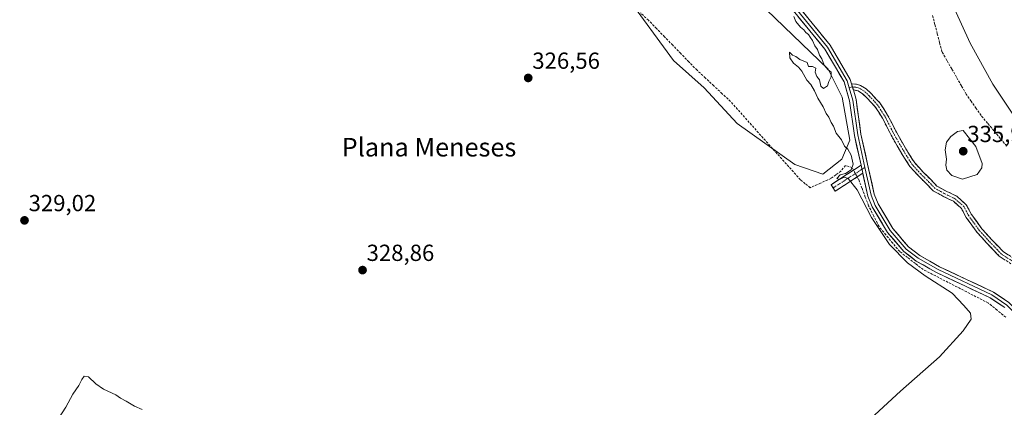
# Model space of a CAD drawing. Units: metres. Extents: x 608627 to 612129, y 4652932 to 4655299.
# Drawn here: x 609382 to 609807, y 4654439 to 4654606 of the extents above; entities that cross this region are included whole.
import ezdxf
from ezdxf.enums import TextEntityAlignment as Align

# ---------------------------------------------------------------- set-up
doc = ezdxf.new("R2010")
doc.units = ezdxf.units.M
doc.header["$MEASUREMENT"] = 0
doc.linetypes.add('TRAZO_Y_PUNTO', pattern=[1, 0.5, -0.25, 0, -0.25])
doc.linetypes.add('TRAZOSX2', pattern=[1.5, 1, -0.5])
for name, color, linetype, lineweight in [('Camino', 19, 'TRAZOSX2', 0), ('Camino Cxs', 19, 'Continuous', 0), ('Camino eje', 19, 'TRAZO_Y_PUNTO', 0), ('Carátula', 7, 'Continuous', 5), ('Corriente artificial lineal', 5, 'TRAZOSX2', 13), ('Corriente artificial lineal oculto', 135, 'TRAZO_Y_PUNTO', 13), ('Cultivos herbáceos CxS', 92, 'Continuous', 0), ('Cultivos leñosos CxS', 92, 'Continuous', 0), ('Curva de nivel normal', 36, 'Continuous', 0), ('Layer 0', 7, 'Continuous', 0), ('Punto de cota en terreno', 7, 'Continuous', 0), ('Rótulo de punto de cota en terreno', 19, 'Continuous', 0), ('Texto cartográfico', 19, 'Continuous', 0)]:
    doc.layers.add(name, color=color, linetype=linetype, lineweight=lineweight)
doc.styles.add('Arial', font='txt', dxfattribs={"height": 0.2})

# ---------------------------------------------------------------- blocks, each defined once
blk = doc.blocks.new('*U166')
at = {"layer": 'Cultivos herbáceos CxS', "color": 92, "linetype": 'Continuous', "lineweight": 0}
blk.add_polyline3d([(609644.1353, 4654615.4673, 328.0058), (609664.0753, 4654588.0611, 326.7393), (609677.3419, 4654576.3107, 327.8817), (609691.5735, 4654560.8851, 327.6502), (609716.4159, 4654543.3499, 328.5943), (609728.5687, 4654539.1413, 329.3196), (609736.6969, 4654545.6523, 329.6376), (609740.1989, 4654553.7671, 330.5228), (609736.8003, 4654572.3337, 330.4649), (609730.8465, 4654584.2873, 330.2699), (609700.4093, 4654613.5463, 329.8455)], dxfattribs=at)
blk = doc.blocks.new('5PATER')
at = {"layer": 'Carátula', "linetype": 'Continuous', "lineweight": 5}
h = blk.add_hatch(color=250, dxfattribs=at)
edge = h.paths.add_edge_path()
edge.add_ellipse((0, 0.01), major_axis=(-1.33, -1.34), ratio=0.999422, start_angle=0, end_angle=360)
blk = doc.blocks.new('*U263')
at = {"layer": 'Layer 0', "linetype": 'Continuous', "lineweight": 0}
for points in [[(609720.3, 4654608.53, 330.69), (609723.14, 4654605.05, 330.7), (609725.99, 4654601.58, 330.69), (609728.83, 4654598.1, 330.7), (609731.68, 4654594.63, 330.76), (609733.84, 4654590.96, 330.72), (609736.01, 4654587.29, 330.66), (609738.17, 4654583.62, 330.68), (609740.33, 4654579.95, 330.69), (609740.89, 4654578, 330.73), (609741.59, 4654575.6, 330.79), (609741.65, 4654575.39, 330.79), (609742.84, 4654571.25, 330.79), (609743.36, 4654567.51, 330.74), (609743.88, 4654563.78, 330.76), (609744.4, 4654560.04, 330.9), (609744.92, 4654556.3, 330.92), (609745.88, 4654552, 330.89), (609746.83, 4654547.71, 331.06), (609747.79, 4654543.41, 331.17), (609748.75, 4654539.11, 331.41), (609749.7, 4654534.82, 331.44), (609750.66, 4654530.52, 331.1), (609752.34, 4654526.32, 331.08), (609754.47, 4654522.78, 331.59), (609756.59, 4654519.25, 331.29), (609758.72, 4654515.71, 331.41), (609760.95, 4654513.1, 331.51), (609763.19, 4654510.49, 331.45), (609765.42, 4654507.88, 331.26), (609767.9, 4654505.99, 331.32), (609770.37, 4654504.09, 331.24), (609774.59, 4654501.69, 331.69), (609778.8, 4654499.28, 331.66), (609782.68, 4654497.46, 331.76), (609786.55, 4654495.64, 331.99), (609790.43, 4654493.82, 331.84), (609794.3, 4654491.99, 331.93), (609798.18, 4654490.17, 332.13), (609802.05, 4654488.35, 332.39), (609805.37, 4654486.12, 332.5), (609808.69, 4654483.88, 332.61)], [(609806.87, 4654481.66, 332.11), (609803.75, 4654483.76, 331.92), (609800.63, 4654485.86, 331.78), (609796.77, 4654487.68, 331.51), (609792.91, 4654489.49, 331.24), (609789.06, 4654491.31, 331.14), (609785.2, 4654493.12, 331.16), (609781.34, 4654494.94, 331.03), (609777.48, 4654496.75, 330.93), (609774.58, 4654498.4, 330.9), (609771.69, 4654500.06, 330.72), (609768.79, 4654501.71, 330.56), (609766.12, 4654503.76, 330.55), (609763.45, 4654505.8, 330.51), (609761.1, 4654508.54, 330.71), (609758.75, 4654511.29, 330.74), (609756.4, 4654514.03, 330.71), (609754.19, 4654517.7, 330.55), (609751.99, 4654521.38, 330.57), (609749.78, 4654525.05, 330.44), (609747.92, 4654529.67, 330.49), (609746.94, 4654534.1, 330.6), (609745.95, 4654538.53, 330.68), (609745.74, 4654539.49, 330.64), (609744.97, 4654542.96, 330.49), (609744.02, 4654547.24, 330.46), (609743.06, 4654551.52, 330.53), (609742.11, 4654555.8, 330.58), (609741.42, 4654560.75, 330.47), (609740.73, 4654565.7, 330.42), (609740.04, 4654570.65, 330.44), (609738.87, 4654574.73, 330.38), (609737.69, 4654578.81, 330.34), (609735.6, 4654582.36, 330.4), (609733.51, 4654585.9, 330.38), (609731.42, 4654589.45, 330.5), (609729.33, 4654592.99, 330.4), (609726.48, 4654596.47, 330.39), (609723.63, 4654599.95, 330.3), (609720.79, 4654603.42, 330.36), (609717.94, 4654606.9, 330.26)]]:
    blk.add_polyline3d(points, dxfattribs=at)

msp = doc.modelspace()

# ---------------------------------------------------------------- linework, layer by layer
at = {"layer": 'Camino', "color": 19, "linetype": 'TRAZOSX2', "lineweight": 0}
for points in [[(609740.89, 4654578), (609741.12, 4654578.08), (609742.95, 4654577.83), (609744.71, 4654577.36), (609747.22, 4654575.84), (609749.49, 4654573.65), (609753.01, 4654569.89), (609756.44, 4654564.58), (609760.19, 4654557.16), (609762.79, 4654552.6), (609765.15, 4654548.58), (609768.09, 4654544.01), (609771.65, 4654540.15), (609775.13, 4654536.67), (609777.7, 4654534.02), (609781.39, 4654531.99), (609786.22, 4654529.62), (609790.34, 4654525.95), (609792.52, 4654521.81), (609797.08, 4654515.59), (609801.04, 4654511.21), (609806.22, 4654505.83), (609810.93, 4654502.76)], [(609809.58, 4654500.53), (609804.55, 4654503.81), (609799.14, 4654509.44), (609795.06, 4654513.95), (609790.31, 4654520.43), (609788.26, 4654524.33), (609784.76, 4654527.44), (609780.19, 4654529.68), (609776.1, 4654531.93), (609773.28, 4654534.84), (609769.77, 4654538.35), (609766.03, 4654542.42), (609762.94, 4654547.22), (609760.54, 4654551.3), (609757.9, 4654555.93), (609754.18, 4654563.28), (609750.95, 4654568.29), (609747.64, 4654571.83), (609745.62, 4654573.77), (609743.69, 4654574.95), (609742.43, 4654575.28), (609741.65, 4654575.39)], [(609732.95, 4654533.2), (609732.04, 4654534.59), (609744.97, 4654542.96)], [(609745.74, 4654539.49), (609733.85, 4654531.8), (609732.95, 4654533.2)]]:
    msp.add_lwpolyline(points, dxfattribs=at)
at = {"layer": 'Camino Cxs', "color": 19, "linetype": 'Continuous', "lineweight": 0}
for points in [[(609740.89, 4654578), (609741.65, 4654575.39)], [(609744.97, 4654542.96), (609745.74, 4654539.49)]]:
    msp.add_lwpolyline(points, dxfattribs=at)
msp.add_polyline3d([(609807.06, 4654502.17, 332.99), (609804.55, 4654503.81, 332.93), (609801.85, 4654506.62, 332.91), (609799.14, 4654509.44, 333.13), (609797.1, 4654511.69, 333.29), (609795.06, 4654513.95, 333.29), (609792.68, 4654517.19, 333.37), (609790.31, 4654520.43, 333.57), (609788.26, 4654524.33, 333.88), (609784.76, 4654527.44, 333.94), (609782.47, 4654528.56, 333.91), (609780.19, 4654529.68, 333.87), (609776.1, 4654531.93, 333.72), (609773.28, 4654534.84, 333.7), (609769.77, 4654538.35, 333.61), (609767.9, 4654540.38, 333.55), (609766.03, 4654542.42, 333.44), (609764.48, 4654544.82, 333.31), (609762.94, 4654547.22, 333.16), (609760.54, 4654551.3, 332.91), (609759.22, 4654553.61, 332.75), (609757.9, 4654555.93, 332.59), (609756.04, 4654559.61, 332.32), (609754.18, 4654563.28, 332.15), (609752.57, 4654565.79, 332.03), (609750.95, 4654568.29, 331.81), (609747.64, 4654571.83, 331.39), (609745.62, 4654573.77, 331.15), (609743.69, 4654574.95, 331.01), (609742.43, 4654575.28, 330.88), (609741.65, 4654575.39, 330.79), (609741.59, 4654575.6, 330.79), (609740.89, 4654578, 330.72), (609741.12, 4654578.08, 330.75), (609742.95, 4654577.83, 330.99), (609744.71, 4654577.36, 331.21), (609747.22, 4654575.84, 331.52), (609749.49, 4654573.65, 331.83), (609751.25, 4654571.77, 332.06), (609753.01, 4654569.89, 332.08), (609754.72, 4654567.24, 332.14), (609756.44, 4654564.58, 332.23), (609758.31, 4654560.87, 332.5), (609760.19, 4654557.16, 332.78), (609761.49, 4654554.88, 332.93), (609762.79, 4654552.6, 333.08), (609765.15, 4654548.58, 333.3), (609766.62, 4654546.3, 333.43), (609768.09, 4654544.01, 333.56), (609769.87, 4654542.08, 333.67), (609771.65, 4654540.15, 333.72), (609775.13, 4654536.67, 333.81), (609777.7, 4654534.02, 333.82), (609781.39, 4654531.99, 333.97), (609783.8, 4654530.8, 334), (609786.22, 4654529.62, 334.02), (609788.28, 4654527.79, 334), (609790.34, 4654525.95, 333.94), (609792.52, 4654521.81, 333.62), (609794.8, 4654518.7, 333.3), (609797.08, 4654515.59, 333.22), (609799.06, 4654513.4, 333.09), (609801.04, 4654511.21, 332.93), (609803.63, 4654508.52, 332.87), (609806.22, 4654505.83, 332.89), (609808.57, 4654504.29, 332.86)], dxfattribs=at)
msp.add_polyline3d([(609745.74, 4654539.49, 330.65), (609741.78, 4654536.93, 330.13), (609737.81, 4654534.36, 329.77), (609733.85, 4654531.8, 329.69), (609732.04, 4654534.59, 329.63), (609735.27, 4654536.68, 329.69), (609738.51, 4654538.78, 329.99), (609741.74, 4654540.87, 330.03), (609744.97, 4654542.96, 330.49), (609745.74, 4654539.49, 330.65)], close=True, dxfattribs=at)
at = {"layer": 'Camino eje', "color": 19, "linetype": 'TRAZO_Y_PUNTO', "lineweight": 0}
for points in [[(609741.25, 4654576.75), (609739.9, 4654576.29)], [(609810.25, 4654501.65), (609805.38, 4654504.82), (609800.09, 4654510.32), (609796.07, 4654514.77), (609791.41, 4654521.12), (609789.3, 4654525.14), (609785.49, 4654528.53), (609780.79, 4654530.83), (609776.9, 4654532.98), (609774.2, 4654535.75), (609770.71, 4654539.25), (609767.06, 4654543.21), (609764.04, 4654547.9), (609761.66, 4654551.95), (609759.04, 4654556.55), (609755.31, 4654563.93), (609751.98, 4654569.09), (609748.56, 4654572.74), (609746.42, 4654574.81), (609744.2, 4654576.16), (609742.69, 4654576.55), (609741.25, 4654576.75)], [(609746.63, 4654542.05), (609745.36, 4654541.23)], [(609745.36, 4654541.23), (609732.95, 4654533.2)]]:
    msp.add_lwpolyline(points, dxfattribs=at)
at = {"layer": 'Corriente artificial lineal', "color": 5, "linetype": 'TRAZOSX2', "lineweight": 13}
for points in [[(609741.71, 4654540.85, 330.03), (609741.1, 4654541.93, 329.84), (609738.27, 4654542.91, 329.31), (609736.31, 4654540.48, 329.49), (609734.16, 4654538.87, 329.43), (609732, 4654537.26, 329.26), (609727.53, 4654535.28, 329.1), (609723.05, 4654533.3, 328.71), (609720.94, 4654535.01, 328.56), (609718.83, 4654536.72, 328.33), (609715.82, 4654540.09, 328.03), (609712.82, 4654543.45, 327.96), (609709.81, 4654546.82, 328.05), (609706.8, 4654550.19, 328.03), (609703.8, 4654553.56, 328.12), (609700.79, 4654556.92, 328.13), (609697.78, 4654560.29, 328.02), (609694.77, 4654563.66, 328.05), (609691.77, 4654567.02, 328.03), (609688.76, 4654570.39, 328.02), (609685.14, 4654573.77, 328.02), (609681.53, 4654577.15, 328.04), (609677.91, 4654580.52, 327.75), (609674.29, 4654583.9, 327.65), (609670.8, 4654587.48, 327.58), (609667.31, 4654591.06, 327.49), (609663.82, 4654594.64, 327.6), (609660.33, 4654598.22, 327.74), (609656.84, 4654601.8, 327.77), (609653.35, 4654605.38, 327.71), (609649.92, 4654608.56, 327.55)], [(609807.74, 4654551.24, 333.01), (609804.98, 4654554.52, 332.99), (609802.23, 4654557.81, 333.02), (609799.47, 4654561.09, 332.98), (609796.71, 4654564.38, 333.01), (609794.58, 4654567.44, 333.07), (609792.46, 4654570.5, 333.01), (609790.33, 4654573.56, 332.99), (609788.23, 4654577.2, 333.01), (609786.13, 4654580.84, 333.08), (609784.04, 4654584.49, 332.95), (609781.94, 4654588.13, 332.93), (609779.84, 4654591.77, 332.77), (609778.83, 4654595.71, 332.52), (609777.81, 4654599.65, 332.53), (609776.8, 4654603.58, 332.74), (609775.78, 4654607.52, 332.63)], [(609807.34, 4654477.54, 331.71), (609803.6, 4654480.59, 331.65), (609799.85, 4654483.64, 331.3), (609795.84, 4654485.7, 331.06), (609791.83, 4654487.75, 330.8), (609787.82, 4654489.81, 330.63), (609783.81, 4654491.87, 330.7), (609779.8, 4654493.93, 330.62), (609775.79, 4654495.98, 330.55), (609771.78, 4654498.04, 330.41), (609768.39, 4654500.64, 330.33), (609765.01, 4654503.23, 330.26), (609761.62, 4654505.83, 330.21), (609758.65, 4654509.42, 330.37), (609755.68, 4654513, 330.44), (609752.71, 4654516.59, 330.16), (609750.47, 4654521.05, 330.25), (609748.22, 4654525.5, 330.21), (609746.79, 4654529.29, 330.28), (609745.37, 4654533.07, 330.28), (609743.94, 4654536.86, 330.36), (609743.34, 4654537.94, 330.37)]]:
    msp.add_polyline3d(points, dxfattribs=at)
at = {"layer": 'Corriente artificial lineal oculto', "color": 135, "linetype": 'TRAZO_Y_PUNTO', "lineweight": 13}
msp.add_polyline3d([(609743.34, 4654537.94, 330.37), (609741.71, 4654540.85, 330.03)], dxfattribs=at)
at = {"layer": 'Cultivos herbáceos CxS', "color": 92, "linetype": 'Continuous', "lineweight": 0}
msp.add_polyline3d([(609644.14, 4654615.47, 328.01), (609664.08, 4654588.06, 326.74), (609677.34, 4654576.31, 327.88), (609691.57, 4654560.89, 327.65), (609716.42, 4654543.35, 328.59), (609728.57, 4654539.14, 329.32), (609736.7, 4654545.65, 329.64), (609740.2, 4654553.77, 330.52), (609736.8, 4654572.33, 330.46), (609730.85, 4654584.29, 330.27), (609700.41, 4654613.55, 329.85)], dxfattribs=at)
at = {"layer": 'Cultivos leñosos CxS', "color": 92, "linetype": 'Continuous', "lineweight": 0}
for points in [[(609700.41, 4654613.55, 329.85), (609730.85, 4654584.29, 330.27), (609736.8, 4654572.33, 330.46), (609740.2, 4654553.77, 330.52), (609736.7, 4654545.65, 329.64), (609728.57, 4654539.14, 329.32), (609728.57, 4654539.14, 329.32), (609716.42, 4654543.35, 328.59), (609691.57, 4654560.89, 327.65), (609677.34, 4654576.31, 327.88), (609664.08, 4654588.06, 326.74), (609644.14, 4654615.47, 328.01)], [(609644.14, 4654615.47, 328.01), (609664.08, 4654588.06, 326.74), (609677.34, 4654576.31, 327.88), (609691.57, 4654560.89, 327.65), (609716.42, 4654543.35, 328.59), (609728.57, 4654539.14, 329.32), (609736.7, 4654545.65, 329.64), (609740.2, 4654553.77, 330.52), (609736.8, 4654572.33, 330.46), (609730.85, 4654584.29, 330.27), (609700.41, 4654613.55, 329.85)]]:
    msp.add_polyline3d(points, dxfattribs=at)
at = {"layer": 'Curva de nivel normal', "color": 36, "linetype": 'Continuous', "lineweight": 0}
for points in [[(609810.32, 4654564.99, 330), (609801.76, 4654577.9, 330), (609791.99, 4654595.49, 330), (609785.24, 4654610.28, 330)], [(609716.04, 4654606.95, 330), (609716.86, 4654604.88, 330), (609718.86, 4654602.44, 330), (609720.33, 4654601.31, 330), (609721.16, 4654600.14, 330), (609722.32, 4654599.3, 330), (609723.06, 4654598.04, 330), (609724.07, 4654596.72, 330), (609724.99, 4654594.31, 330), (609726.15, 4654592.8, 330), (609727.08, 4654590.39, 330), (609728.1, 4654588.75, 330), (609729.1, 4654586.09, 330), (609730.76, 4654584.09, 330), (609732.06, 4654582.99, 330), (609732.11, 4654581.06, 330), (609731.1, 4654579.02, 330), (609730.46, 4654577.11, 330), (609728.78, 4654575.97, 330), (609727.69, 4654577.02, 330), (609727.06, 4654579.72, 330), (609725.93, 4654581.11, 330), (609725.24, 4654582.99, 330), (609725.51, 4654584.81, 330), (609724, 4654585.48, 330), (609722.35, 4654585.46, 330), (609721.7, 4654587.22, 330), (609718.62, 4654588.45, 330), (609716.88, 4654589.73, 330), (609715.36, 4654590.34, 330), (609714.14, 4654591.65, 330), (609714.34, 4654589.18, 330), (609715.89, 4654586.88, 330), (609717.99, 4654585.15, 330), (609719.49, 4654583.48, 330), (609721.66, 4654579.64, 330), (609723.27, 4654577.76, 330), (609724.9, 4654575.06, 330), (609726.36, 4654571.9, 330), (609728.66, 4654568.16, 330), (609729.91, 4654565.23, 330), (609731.04, 4654563.7, 330), (609732.03, 4654561.35, 330), (609733.08, 4654559.73, 330), (609734.18, 4654556.84, 330), (609736.54, 4654553.86, 330), (609737.8, 4654551.12, 330), (609739.22, 4654549.88, 330), (609740.7, 4654547.36, 330), (609741.64, 4654543.47, 330), (609740.71, 4654541.04, 330), (609738.27, 4654539.48, 330), (609736.02, 4654538.9, 330), (609734.51, 4654537.22, 330), (609735.62, 4654536.79, 330), (609737.74, 4654537.77, 330), (609739.42, 4654537.25, 330), (609743.33, 4654532.32, 330), (609749.41, 4654520.4, 330), (609757.24, 4654508.9, 330), (609765.01, 4654501, 330), (609772.64, 4654495.3, 330), (609784.2, 4654487.88, 330), (609789.33, 4654482.54, 330), (609792.21, 4654479.23, 330), (609792.44, 4654476.7, 330), (609788.98, 4654471.7, 330), (609778.76, 4654460.51, 330), (609762.04, 4654445.66, 330), (609745.36, 4654430.37, 330)], [(609788.63, 4654536.96, 335), (609795.03, 4654539.01, 335), (609797.07, 4654541.81, 335), (609797.14, 4654543.73, 335), (609794.51, 4654551.11, 335), (609788.99, 4654557.99, 335), (609786.51, 4654557.46, 335), (609783.69, 4654555.38, 335), (609781.86, 4654552.85, 335), (609781.29, 4654549.67, 335), (609781.77, 4654545.56, 335), (609781.49, 4654542.99, 335), (609781.99, 4654540.78, 335), (609784.07, 4654538.58, 335), (609788.63, 4654536.96, 335)], [(609435.1, 4654437.74, 330), (609431.82, 4654439.23, 330), (609428.29, 4654441.38, 330), (609425.86, 4654442.62, 330), (609423.76, 4654444.06, 330), (609418.53, 4654446.5, 330), (609415.2, 4654448.82, 330), (609412.06, 4654451.89, 330), (609410.18, 4654452.11, 330), (609409.09, 4654450.77, 330), (609407.81, 4654448.2, 330), (609405.34, 4654444.42, 330), (609402.2, 4654438.77, 330), (609399.06, 4654433.88, 330)]]:
    msp.add_polyline3d(points, dxfattribs=at)
at = {"layer": 'Layer 0', "linetype": 'Continuous', "lineweight": 0}
for points in [[(609879.17, 4654612.15), (609866.72, 4654612.4), (609839.13, 4654611.61), (609828.73, 4654613.3), (609823.96, 4654614.81), (609808.1, 4654622.61), (609793.64, 4654629.42), (609781.34, 4654636.58), (609767.39, 4654646.6), (609752.38, 4654655.15), (609742.95, 4654658.38), (609730.82, 4654660.63), (609718.63, 4654659.99), (609710.79, 4654659.34), (609704.45, 4654657.89), (609705.13, 4654647.55), (609708.99, 4654628.1), (609717.45, 4654612), (609731.68, 4654594.63), (609740.33, 4654579.95), (609740.89, 4654578)], [(609744.97, 4654542.96), (609742.11, 4654555.8), (609740.04, 4654570.65), (609737.69, 4654578.81), (609729.33, 4654592.99), (609715.09, 4654610.38), (609708.13, 4654622.66), (609706.24, 4654627.28), (609702.39, 4654646.7), (609698.15, 4654656.44)], [(609700.94, 4654658.63), (609703.76, 4654647.13), (609707.62, 4654627.69), (609708.56, 4654625.38), (609712.79, 4654617.33), (609716.27, 4654611.19), (609730.51, 4654593.81), (609739.01, 4654579.38), (609739.9, 4654576.29)], [(609739.9, 4654576.29), (609741.44, 4654570.95), (609743.52, 4654556.05), (609746.63, 4654542.05)], [(609740.89, 4654578), (609741.65, 4654575.39)], [(609741.65, 4654575.39), (609742.84, 4654571.25), (609744.92, 4654556.3), (609750.66, 4654530.52), (609752.34, 4654526.32), (609758.72, 4654515.71), (609765.42, 4654507.88), (609770.37, 4654504.09), (609778.8, 4654499.28), (609802.05, 4654488.35), (609808.69, 4654483.88), (609814.74, 4654477.92)], [(609744.97, 4654542.96), (609745.74, 4654539.49)], [(609746.63, 4654542.05), (609749.29, 4654530.1), (609751.06, 4654525.69), (609757.56, 4654514.87), (609764.44, 4654506.84), (609769.58, 4654502.9), (609778.14, 4654498.02), (609801.34, 4654487.11), (609807.78, 4654482.77), (609814.23, 4654476.42)], [(609806.87, 4654481.66), (609800.63, 4654485.86), (609777.48, 4654496.75), (609768.79, 4654501.71), (609763.45, 4654505.8), (609756.4, 4654514.03), (609749.78, 4654525.05), (609747.92, 4654529.67), (609745.74, 4654539.49)]]:
    msp.add_lwpolyline(points, dxfattribs=at)

# ---------------------------------------------------------------- block references
at = {"layer": 'Cultivos herbáceos CxS', "color": 92, "linetype": 'Continuous', "lineweight": 0}
msp.add_blockref('*U166', (0, 0), dxfattribs=at)
at = {"layer": 'Layer 0', "linetype": 'Continuous', "lineweight": 0}
msp.add_blockref('*U263', (0, 0), dxfattribs=at)
at = {"layer": 'Punto de cota en terreno', "linetype": 'Continuous', "lineweight": 0}
for p in [(609601.53, 4654580.54, 326.56), (609789, 4654549, 335.93), (609384.45, 4654519.23, 329.02), (609530.13, 4654497.82, 328.86)]:
    msp.add_blockref('5PATER', p, dxfattribs=at)

# ---------------------------------------------------------------- texts
at = {"layer": 'Rótulo de punto de cota en terreno', "color": 19, "linetype": 'Continuous', "lineweight": 0, "style": 'Arial'}
for s, p in [('326,56', (609603.29, 4654582.3)), ('335,93', (609790.76, 4654550.76)), ('329,02', (609386.21, 4654520.99)), ('328,86', (609531.89, 4654499.58))]:
    msp.add_text(s, height=7, dxfattribs=at).set_placement(p, align=Align.BOTTOM_LEFT)
at = {"layer": 'Texto cartográfico', "color": 19, "linetype": 'Continuous', "lineweight": 0, "style": 'Arial'}
msp.add_text('Plana Meneses', height=8, dxfattribs=at).set_placement((609558.76, 4654550.74), align=Align.MIDDLE_CENTER)

doc.saveas('drawing.dxf')
